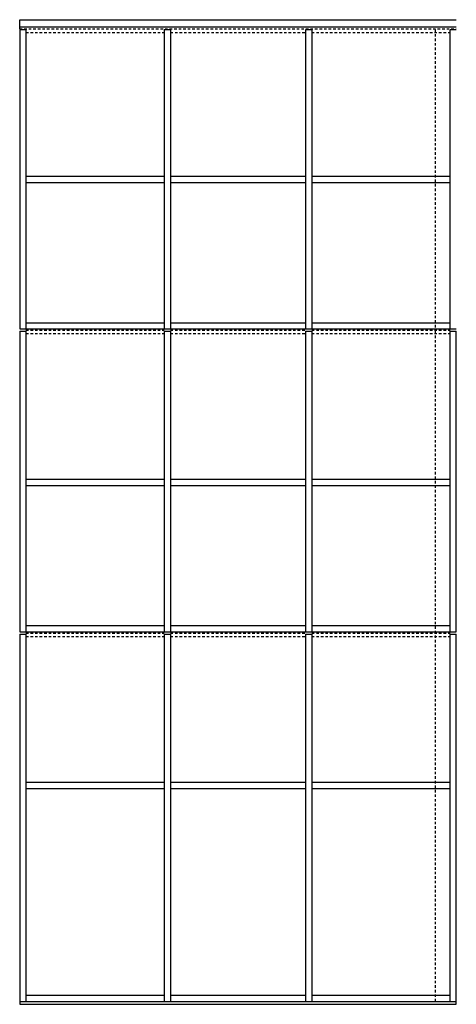
# Model space of a CAD drawing. Units: inches. Extents: x 0 to 202, y 0 to 127.
# Drawn here: x 34 to 56, y 48 to 96 of the extents above; entities that cross this region are included whole.
import ezdxf

# ---------------------------------------------------------------- set-up
doc = ezdxf.new("R2010")
doc.units = ezdxf.units.IN
doc.header["$MEASUREMENT"] = 0
doc.linetypes.add('HIDDEN2', pattern=[0.1875, 0.125, -0.0625])
doc.layers.get('0').update_dxf_attribs({"color": 4})

msp = doc.modelspace()

# ---------------------------------------------------------------- linework, layer by layer
for p, q in [((34.018065, 96.349095), (55.643065, 96.349095)), ((34.018065, 95.891425), (34.018065, 96.349095)), ((34.018065, 95.994892), (55.643065, 95.994892)), ((34.018065, 95.891425), (34.018065, 81.034185)), ((34.330565, 95.838934), (34.018065, 95.838934)), ((34.330565, 95.838934), (34.330565, 81.034185)), ((41.173021, 95.838934), (41.173021, 81.034185)), ((41.485521, 95.838934), (41.173021, 95.838934)), ((41.485521, 95.838934), (41.485521, 81.034185)), ((48.173021, 95.838934), (48.173021, 81.034185)), ((48.485521, 95.838934), (48.173021, 95.838934)), ((48.485521, 95.838934), (48.485521, 81.034185)), ((55.330565, 81.034185), (55.330565, 95.838934)), ((55.643065, 95.838934), (55.330565, 95.838934)), ((34.330565, 88.596685), (41.173021, 88.596685)), ((34.330565, 88.284185), (41.173021, 88.284185)), ((41.485521, 88.596685), (48.173021, 88.596685)), ((41.485521, 88.284185), (48.173021, 88.284185)), ((48.485521, 88.596685), (55.330565, 88.596685)), ((48.485521, 88.284185), (55.330565, 88.284185)), ((34.018065, 81.034185), (55.643065, 81.034185)), ((34.330565, 81.346685), (41.173021, 81.346685)), ((41.485521, 81.346685), (48.173021, 81.346685)), ((48.485521, 81.346685), (55.330565, 81.346685)), ((34.018065, 80.924757), (34.330565, 80.924757)), ((34.018065, 80.924757), (34.018065, 66.034185)), ((34.330565, 80.924757), (34.330565, 66.034185)), ((41.173021, 80.924757), (41.173021, 66.034185)), ((41.173021, 80.924757), (41.485521, 80.924757)), ((41.485521, 80.924757), (41.485521, 66.034185)), ((48.173021, 80.924757), (48.173021, 66.034185)), ((48.173021, 80.924757), (48.485521, 80.924757)), ((48.485521, 80.924757), (48.485521, 66.034185)), ((55.330565, 80.924757), (55.643065, 80.924757)), ((55.330565, 66.034185), (55.330565, 80.924757)), ((55.643065, 66.034185), (55.643065, 80.924757)), ((34.330565, 73.596685), (41.173021, 73.596685)), ((34.330565, 73.284185), (41.173021, 73.284185)), ((41.485521, 73.596685), (48.173021, 73.596685)), ((41.485521, 73.284185), (48.173021, 73.284185)), ((48.485521, 73.596685), (55.330565, 73.596685)), ((48.485521, 73.284185), (55.330565, 73.284185)), ((34.330565, 66.346685), (41.173021, 66.346685)), ((41.485521, 66.346685), (48.173021, 66.346685)), ((48.485521, 66.346685), (55.330565, 66.346685)), ((34.018065, 66.034185), (55.643065, 66.034185)), ((34.018065, 65.924757), (34.330565, 65.924757)), ((34.018065, 65.924757), (34.018065, 47.832831)), ((34.330565, 65.924757), (34.330565, 47.73731)), ((41.173021, 65.924757), (41.485521, 65.924757)), ((41.173021, 65.924757), (41.173021, 47.73731)), ((41.485521, 65.924757), (41.485521, 47.73731)), ((48.173021, 65.924757), (48.485521, 65.924757)), ((48.173021, 65.924757), (48.173021, 47.73731)), ((48.485521, 65.924757), (48.485521, 47.73731)), ((55.330565, 47.73731), (55.330565, 65.924757)), ((55.330565, 65.924757), (55.643065, 65.924757)), ((55.643065, 47.596685), (55.643065, 65.924757)), ((34.330565, 58.596685), (41.173021, 58.596685)), ((41.485521, 58.596685), (48.173021, 58.596685)), ((48.485521, 58.596685), (55.330565, 58.596685)), ((34.330565, 58.284185), (41.173021, 58.284185)), ((41.485521, 58.284185), (48.173021, 58.284185)), ((48.485521, 58.284185), (55.330565, 58.284185)), ((34.018065, 47.832831), (34.018065, 47.596685)), ((34.330565, 48.04981), (41.173021, 48.04981)), ((41.485521, 48.04981), (48.173021, 48.04981)), ((48.485521, 48.04981), (55.330565, 48.04981)), ((34.018065, 47.73731), (55.643065, 47.73731)), ((34.018065, 47.596685), (55.643065, 47.596685))]:
    msp.add_line(p, q)
at = {"linetype": 'HIDDEN2'}
for p, q in [((34.018065, 95.891425), (55.643065, 95.891425)), ((34.330565, 95.721685), (41.173021, 95.721685)), ((41.485521, 95.721685), (48.173021, 95.721685)), ((48.485521, 95.721685), (55.330565, 95.721685)), ((54.612247, 81.114081), (54.612247, 95.891425)), ((34.330565, 80.977247), (41.173021, 80.977247)), ((41.485521, 80.977247), (48.173021, 80.977247)), ((48.485521, 80.977247), (55.330565, 80.977247)), ((54.612247, 47.73731), (54.612247, 80.977247)), ((34.330565, 80.807508), (41.173021, 80.807508)), ((41.485521, 80.807508), (48.173021, 80.807508)), ((48.485521, 80.807508), (55.330565, 80.807508)), ((34.330565, 65.977247), (41.173021, 65.977247)), ((41.485521, 65.977247), (48.173021, 65.977247)), ((48.485521, 65.977247), (55.330565, 65.977247)), ((34.330565, 65.807508), (41.173021, 65.807508)), ((41.485521, 65.807508), (48.173021, 65.807508)), ((48.485521, 65.807508), (55.330565, 65.807508))]:
    msp.add_line(p, q, dxfattribs=at)

doc.saveas('drawing.dxf')
